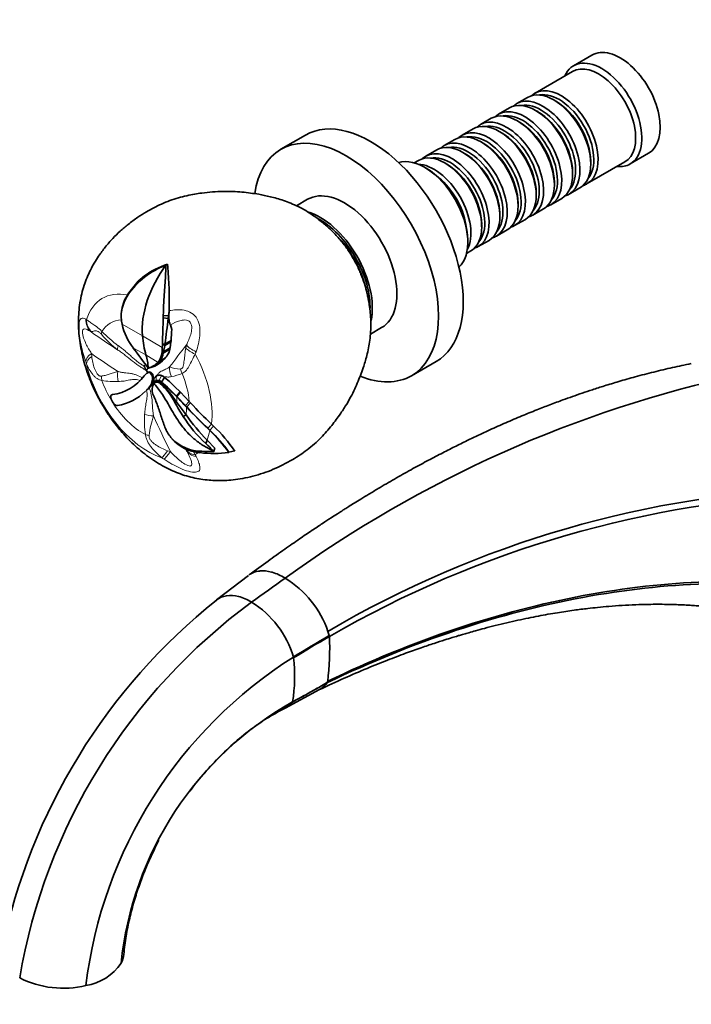
# Model space of a CAD drawing. Units: millimetres. Extents: x 0 to 1467, y 0 to 1231.
# Drawn here: x 214 to 368, y 143 to 369 of the extents above; entities that cross this region are included whole.
import ezdxf
from ezdxf import colors
from ezdxf.entities.mleader import LeaderData, LeaderLine
from ezdxf.math import Vec2, Vec3

# ---------------------------------------------------------------- set-up
doc = ezdxf.new("R2010")
doc.units = ezdxf.units.MM
doc.layers.add('DV7_Défaut', color=7, linetype='Continuous')
doc.layers.add('Défaut', color=7, linetype='Continuous')

# ---------------------------------------------------------------- blocks, each defined once
blk = doc.blocks.new('_DOT')
at = {"color": 0}
blk.add_line((0, 0), (-1, 0), dxfattribs=at)
at = {"color": 0, "const_width": 0.333}
blk.add_lwpolyline([(-0.1665, 0, 1), (0.1665, 0, 1)], format="xyb", close=True, dxfattribs=at)
blk = doc.blocks.new('SE6')
at = {"layer": 'DV7_Défaut', "color": 7, "linetype": 'Continuous', "lineweight": 35}
for p, q in [((345.56, 361.09), (341.32, 358.64)), ((341.11, 357.37), (332.49, 352.38)), ((330.79, 351.4), (328.31, 349.98)), ((337.28, 350.52), (336.79, 350.81)), ((326.62, 349), (324.14, 347.57)), ((333.11, 348.12), (332.62, 348.4)), ((322.44, 346.59), (319.97, 345.16)), ((328.94, 345.71), (328.44, 345.99)), ((318.27, 344.18), (315.8, 342.75)), ((324.77, 343.3), (324.27, 343.58)), ((279.79, 342.74), (274.13, 339.48)), ((314.1, 341.77), (311.63, 340.34)), ((320.6, 340.89), (320.1, 341.18)), ((309.93, 339.36), (307.45, 337.93)), ((305.76, 336.95), (304.77, 336.38)), ((316.42, 338.48), (315.93, 338.77)), ((345.27, 336.11), (345.27, 336.68)), ((354.32, 336.12), (358.56, 338.57)), ((307.51, 335.13), (307.16, 335.34)), ((312.25, 336.07), (311.76, 336.36)), ((344.49, 331.6), (353.11, 336.58)), ((341.1, 333.7), (341.1, 334.28)), ((336.93, 331.3), (336.93, 331.87)), ((340.31, 329.19), (342.79, 330.62)), ((280.28, 328.01), (277.7, 326.53)), ((332.76, 328.89), (332.76, 329.46)), ((336.14, 326.78), (338.62, 328.21)), ((328.59, 326.48), (328.59, 327.05)), ((331.97, 324.37), (334.44, 325.8)), ((324.41, 324.07), (324.41, 324.64)), ((327.8, 321.97), (330.27, 323.39)), ((320.24, 321.66), (320.24, 322.23)), ((323.63, 319.56), (326.1, 320.99)), ((317.06, 318.19), (317.06, 318.6)), ((319.45, 317.15), (321.93, 318.58)), ((316.77, 315.6), (317.76, 316.17)), ((247.75, 312.89), (248.12, 313.12)), ((248.12, 313.12), (248.16, 312.43)), ((242.83, 310.43), (241.39, 309.2)), ((239.21, 306.52), (241.39, 309.2)), ((238.94, 306.08), (238.77, 305.64)), ((238.94, 306.08), (239.21, 306.52)), ((239.21, 306.52), (239.02, 306.05)), ((237.54, 302.11), (237.54, 302.14)), ((247.12, 300.82), (248.27, 300.69)), ((247.14, 301.36), (248.35, 301.24)), ((248.35, 301.23), (248.27, 300.69)), ((248.27, 300.69), (248.44, 300.7)), ((248.35, 301.24), (248.46, 302.33)), ((248.35, 301.24), (248.42, 301.24)), ((248.42, 301.24), (248.46, 302.33)), ((248.46, 302.33), (248.48, 302.46)), ((237.55, 300.05), (237.67, 299.33)), ((248.76, 299.17), (248.76, 299.19)), ((248.76, 299.17), (248.77, 299.17)), ((248.77, 299.17), (249.11, 298.17)), ((294.69, 297.08), (297.28, 298.57)), ((246.93, 294.63), (246.9, 294)), ((246.93, 294.63), (247.5, 294.58)), ((246.94, 294.85), (247.53, 294.8)), ((247.22, 293.05), (247.48, 294.45)), ((247.22, 293.05), (248.7, 293.95)), ((247.49, 294.44), (248.91, 295.27)), ((247.5, 294.58), (248.92, 295.4)), ((247.53, 294.8), (247.5, 294.58)), ((247.53, 294.8), (248.93, 295.6)), ((248.7, 293.95), (248.63, 293.63)), ((248.7, 293.95), (248.9, 295.27)), ((248.93, 295.6), (248.92, 295.4)), ((247.14, 292.71), (248.63, 293.63)), ((247.22, 293.05), (247.14, 292.71)), ((248.41, 292.79), (248.63, 293.63)), ((243.73, 289.29), (244.31, 289.43)), ((244.31, 289.43), (245.19, 289.73)), ((245.58, 289.94), (246, 290.2)), ((304.13, 287.52), (309.79, 290.78)), ((242.76, 287.47), (242.95, 287.73)), ((242.95, 287.73), (243.37, 288.09)), ((243.29, 288.7), (243.57, 288.21)), ((243.68, 288.27), (243.46, 288.15)), ((244.1, 288.23), (244.32, 288.35)), ((244.34, 287.95), (244.1, 288.23)), ((244.32, 288.35), (244.56, 288.07)), ((244.34, 287.95), (244.52, 287.74)), ((244.52, 287.74), (244.73, 287.86)), ((244.56, 288.07), (244.73, 287.86)), ((245.01, 286.84), (245.61, 287.5)), ((245.61, 287.5), (245.69, 287.55)), ((246.72, 287.58), (247.16, 287.37)), ((247.44, 287.16), (246.75, 286.08)), ((247.26, 287.31), (247.16, 287.37)), ((247.26, 287.31), (247.44, 287.16)), ((247.44, 287.16), (248.55, 286.19)), ((244.33, 285.5), (243.71, 284.56)), ((243.77, 284.59), (243.94, 284.76)), ((244.65, 286.75), (244.33, 285.5)), ((244.77, 285.74), (244.76, 285.4)), ((244.88, 286.72), (244.77, 286.82)), ((244.77, 285.73), (244.91, 286.6)), ((244.87, 285.65), (244.91, 286.6)), ((244.98, 286.64), (244.88, 286.72)), ((244.91, 286.6), (245.01, 286.84)), ((244.92, 285.6), (245.04, 285.76)), ((244.95, 285.83), (245.01, 286.84)), ((245.43, 286.06), (245.2, 285.94)), ((246.69, 285.85), (246.46, 285.74)), ((246.75, 286.08), (246.68, 286.05)), ((249.79, 285), (248.55, 286.19)), ((249.79, 285), (251.01, 283.8)), ((243.31, 284.17), (243.32, 284.18)), ((243.32, 284.18), (243.77, 284.59)), ((243.32, 284.18), (243.71, 284.56)), ((251.01, 283.8), (250.21, 282.83)), ((250.27, 282.77), (250.21, 282.83)), ((251.07, 283.75), (250.26, 282.77)), ((252.24, 280.7), (250.27, 282.77)), ((251.01, 283.8), (251.05, 283.77)), ((251.07, 283.75), (251.05, 283.77)), ((251.07, 283.75), (253.12, 281.6)), ((252.37, 278.54), (250.14, 281.58)), ((253.12, 281.6), (252.24, 280.7)), ((252.53, 280.39), (252.24, 280.7)), ((252.53, 280.39), (252.45, 280.34)), ((253.4, 281.29), (252.53, 280.39)), ((253.12, 281.6), (253.4, 281.29)), ((252.37, 278.54), (251.73, 278.17)), ((258.22, 276.4), (257.4, 275.47)), ((258.69, 275.96), (257.86, 275.03)), ((258.22, 276.4), (258.69, 275.96)), ((257.86, 275.03), (257.4, 275.47)), ((257.86, 275.03), (257.83, 274.96)), ((257.21, 272.74), (256.9, 271.98)), ((259.01, 270.88), (257.21, 272.74)), ((258.68, 270.28), (258.77, 270.17)), ((259.01, 270.88), (258.77, 270.17)), ((262.23, 269.99), (262.21, 269.91)), ((262.23, 270), (263.57, 270.26)), ((266.68, 241.7), (259.4, 236.08)), ((285.25, 227.91), (284.93, 228.86)), ((285.31, 227.73), (285.25, 227.91)), ((284.85, 217.13), (284.86, 217.18)), ((275.13, 211.26), (282.98, 215.51))]:
    blk.add_line(p, q, dxfattribs=at)
at = {"layer": 'DV7_Défaut', "color": 7, "linetype": 'Continuous', "lineweight": 18}
for p, q in [((237.67, 299.33), (242.37, 296.72)), ((248.77, 299.17), (248.76, 299.17)), ((248.77, 299.17), (248.77, 299.17)), ((230.71, 297.59), (230.66, 297.55)), ((242.37, 296.72), (246.9, 294)), ((240.27, 293.89), (243.17, 292.29)), ((252.32, 293.91), (252.45, 294.59)), ((230.66, 292.64), (230.71, 291.98)), ((243.17, 292.29), (245.96, 290.6)), ((246.56, 291.03), (247.75, 291.8)), ((243.76, 289.44), (243.29, 288.7)), ((243.37, 288.09), (243.54, 288.19)), ((244.34, 287.95), (244.56, 288.07)), ((245.41, 286.35), (245.61, 287.5)), ((246.72, 287.58), (246.21, 286.41)), ((244.65, 286.75), (244.77, 286.82)), ((245.07, 285.68), (244.88, 285.79)), ((243.71, 284.56), (243.77, 284.59)), ((250.26, 282.77), (250.19, 282.74)), ((250.14, 281.58), (249.79, 281.42)), ((250.25, 281.49), (250.14, 281.58)), ((248.11, 270.33), (248.77, 270.11)), ((253.98, 270.19), (254.46, 269.4))]:
    blk.add_line(p, q, dxfattribs=at)
at = {"layer": 'DV7_Défaut', "color": 7, "linetype": 'Continuous', "lineweight": 35}
for centre, radius, start, end in [((254.06, 295.84), 18.18, 110.3133, 145.8453), ((253.98, 295.03), 19.02, 107.9364, 125.8991), ((179.11, 305.26), 69.42, 357.6849, 5.9253), ((246.11, 301.1), 8.62, 148.239, 185.419), ((246.47, 301.21), 8.97, 147.115, 174.2241), ((256.48, 295.35), 20.48, 148.5139, 149.8443), ((-51.03, 307.03), 298.21, 357.6605, 358.8081), ((289.73, 299.53), 42.63, 177.5328, 178.2603), ((-201.14, 354.51), 452.62, 352.4192, 353.1714), ((258.16, 301.19), 9.73, 179.6795, 182.8566), ((253.61, 301), 5.19, 183.3212, 200.5094), ((244.58, 300.96), 7.09, 185.4525, 187.4315), ((251.44, 302.56), 14.14, 193.2175, 217.8223), ((-473.75, 346.83), 724.49, 355.94507, 356.14808), ((559.26, 529.6), 396.63, 216.4612, 217.2903), ((241.46, 293.67), 5.45, 325.73, 3.4256), ((324.06, 292.1), 77.17, 177.9547, 178.1204), ((246.87, 294.58), 0.633, 347.1284, 359.4613), ((248.42, 295.38), 0.496, 346.8696, 2.0123), ((242.41, 295.92), 6.74, 302.0975, 322.3835), ((239.32, 294.51), 8.03, 334.35, 347.0935), ((241.56, 296.59), 7.82, 322.3319, 331.0238), ((248.56, 292.02), 6.23, 201.6114, 212.133), ((242.21, 294.49), 5.4, 286.1189, 313.9755), ((244.13, 292.22), 2.7, 293.2953, 334.0103), ((234, 294.04), 10.93, 277.7712, 323.1872), ((242.39, 286.96), 2.27, 354.795, 20.0898), ((242.52, 287.24), 2.29, 349.3622, 15.5539), ((246.27, 286.31), 1.36, 70.4663, 118.752), ((246.25, 286.52), 1.17, 66.2109, 118.791), ((438.33, 16.17), 277.87, 102.1933, 125.967), ((242.16, 286.68), 2.61, 312.9093, 3.1051), ((247.4, 284.26), 2.82, 151.7714, 199.9805), ((245.87, 285.51), 0.961, 69.4951, 119.1118), ((245.62, 284.81), 1.7, 48.1193, 69.6881), ((237.52, 275.4), 13.67, 26.1402, 49.1411), ((216.17, 250.25), 47.04, 43.6799, 49.5527), ((224.5, 264.38), 30.87, 33.8441, 44.0423), ((216.01, 249.95), 47.44, 43.874, 49.606), ((234.6, 292.59), 12.09, 279.7947, 314.5819), ((195.23, 228.45), 77.24, 42.2061, 44.649), ((306.72, 313.09), 65.14, 209.0854, 212.4153), ((337.74, 360.17), 116.81, 223.1035, 226.8348), ((337.31, 359.54), 115.99, 223.0323, 226.4542), ((355.88, 377.71), 140.71, 223.2556, 226.0514), ((277.6, 294.52), 30.6, 212.2928, 227.4358), ((293.46, 307.95), 50.54, 215.5948, 224.1658), ((232.13, 248.3), 38.35, 34.9241, 46.1601), ((232.48, 248.55), 36.61, 35.6962, 46.1913), ((232.79, 248.86), 36.24, 35.6771, 46.2429), ((255.98, 279.76), 9.55, 224.1154, 270.2638), ((256.35, 279.61), 9.77, 222.3013, 265.163), ((207.44, 218.4), 72.91, 45.3496, 47.29), ((253.99, 271.28), 1.76, 203.1807, 213.3643), ((248.4, 268.08), 4.68, 25.1559, 27.4397), ((258.75, 298.85), 29.15, 263.6555, 276.8237), ((257.97, 306.78), 36.62, 266.9589, 271.2507), ((406.26, 22.41), 239.47, 91.8484, 120.4417), ((407.27, 17.06), 243.42, 92.2327, 120.0669), ((263.3, 221.53), 22.84, 18.7273, 58.8127), ((345.77, 127.81), 138.51, 128.6115, 168.296), ((347.39, 126.65), 135.14, 126.2814, 170.318), ((255.48, 216.52), 22.5, 16.6921, 57.9482), ((512.23, -160.04), 449.48, 120.3298, 121.5517), ((475.61, -101.8), 380.52, 120.007, 121.454), ((216.7, 225.35), 68.65, 353.3676, 1.983), ((332.67, 135.06), 104.05, 122.324, 173.0628), ((242.3, 218.53), 35.01, 350.3915, 7.0329), ((233.13, 217.88), 44.2, 6.4157, 6.6382), ((164.66, 422.57), 237.97, 298.1196, 300.3368), ((176.77, 232.32), 109.14, 352.0275, 352.155), ((314.92, 144.75), 77.89, 119.2821, 174.1309), ((272.29, 216.22), 5.75, 321.6393, 322.0593), ((227.49, 159.54), 12.07, 278.9911, 325.5231), ((224.15, 169.01), 22.02, 243.08, 283.7465)]:
    blk.add_arc(centre, radius, start, end, dxfattribs=at)
at = {"layer": 'DV7_Défaut', "color": 7, "linetype": 'Continuous', "lineweight": 18}
for centre, radius, start, end in [((231.72, 304.41), 4.55, 238.2483, 240.9472), ((251.8, 312.96), 24.68, 220.1516, 232.3132), ((260.01, 324.83), 38.26, 225.2169, 232.6276), ((294.1, 277.78), 42.28, 158.8653, 159.6351), ((252.99, 299.28), 25.15, 199.8044, 201.0119), ((233.64, 295.32), 10.71, 328.4622, 331.4661), ((251.01, 294.95), 5.88, 245.8431, 270.5892), ((246.06, 301.34), 14.33, 281.9088, 292.1756), ((235.96, 305.68), 19.47, 261.4324, 272.436), ((266.07, 277.16), 23.25, 176.2979, 187.7639), ((261.62, 272.02), 17.83, 159.3814, 174.1527), ((268.06, 276.51), 15.34, 207.635, 209.2138), ((267.4, 297.48), 35.36, 234.435, 235.4102)]:
    blk.add_arc(centre, radius, start, end, dxfattribs=at)
at = {"layer": 'DV7_Défaut', "color": 7, "linetype": 'Continuous', "lineweight": 35}
for centre, major_axis, ratio, start_param, end_param in [((352.06, 349.83), (6.5, -11.26), 0.57735, 0, 3.141593), ((347.82, 347.38), (6.5, -11.26), 0.57735, 0, 3.536384), ((347.11, 346.97), (6, -10.39), 0.57735, 0, 3.141593), ((336.79, 341.01), (-6, 10.39), 0.57735, 3.141593, 6.283185), ((338.49, 341.99), (6, -10.39), 0.57735, 0, 3.28349), ((337.99, 341.71), (-5.65, 9.79), 0.57735, 3.336628, 6.08815), ((332.62, 338.6), (-6, 10.39), 0.57735, 3.141593, 6.283185), ((334.31, 339.58), (6, -10.39), 0.57735, 0, 3.28349), ((337.28, 341.3), (-5.65, 9.79), 0.57735, 3.926991, 5.497787), ((328.44, 336.2), (-6, 10.39), 0.57735, 3.141593, 6.283185), ((330.14, 337.17), (6, -10.39), 0.57735, 0, 3.28349), ((333.82, 339.3), (-5.65, 9.79), 0.57735, 3.336628, 6.08815), ((333.11, 338.89), (-5.65, 9.79), 0.57735, 3.926991, 5.497787), ((294.79, 316.76), (15, -25.98), 0.57735, 0, 3.141593), ((324.27, 333.79), (-6, 10.39), 0.57735, 3.141593, 6.283185), ((325.97, 334.77), (6, -10.39), 0.57735, 0, 3.28349), ((329.65, 336.89), (-5.65, 9.79), 0.57735, 3.336628, 6.08815), ((328.94, 336.48), (-5.65, 9.79), 0.57735, 3.926991, 5.497787), ((320.1, 331.38), (-6, 10.39), 0.57735, 3.141593, 6.283185), ((321.8, 332.36), (6, -10.39), 0.57735, 0, 3.28349), ((325.47, 334.48), (-5.65, 9.79), 0.57735, 3.336628, 6.08815), ((289.13, 313.5), (15, -25.98), 0.57735, 0, 3.774085), ((315.93, 328.97), (-6, 10.39), 0.57735, 3.141593, 6.283185), ((317.63, 329.95), (6, -10.39), 0.57735, 0, 3.28349), ((321.3, 332.07), (-5.65, 9.79), 0.57735, 3.336628, 6.08815), ((324.77, 334.07), (-5.65, 9.79), 0.57735, 3.926991, 5.497787), ((313.45, 327.54), (6, -10.39), 0.57735, 0, 3.28349), ((317.13, 329.66), (-5.65, 9.79), 0.57735, 3.336628, 6.08815), ((320.6, 331.66), (-5.65, 9.79), 0.57735, 3.926991, 5.497787), ((307.16, 323.91), (-7, 12.12), 0.57735, 3.274021, 6.150757), ((311.76, 326.56), (-6, 10.39), 0.57735, 3.141593, 6.283185), ((312.96, 327.25), (-5.65, 9.79), 0.57735, 3.336628, 6.08815), ((316.42, 329.25), (-5.65, 9.79), 0.57735, 3.926991, 5.497787), ((309.28, 325.13), (6, -10.39), 0.57735, 0.34045, 2.801142), ((307.51, 324.11), (6.75, -11.69), 0.57735, 0.785398, 2.356194), ((312.25, 326.85), (-5.65, 9.79), 0.57735, 3.926991, 5.497787), ((347.82, 347.38), (6.5, -11.26), 0.57735, 5.888394, 6.283185), ((308.79, 324.85), (-5.65, 9.79), 0.57735, 4.131062, 5.293716), ((288.78, 313.29), (8.5, -14.72), 0.57735, 0, 3.141593), ((338.49, 341.99), (6, -10.39), 0.57735, 6.141288, 6.283185), ((334.31, 339.58), (6, -10.39), 0.57735, 6.141288, 6.283185), ((330.14, 337.17), (6, -10.39), 0.57735, 6.141288, 6.283185), ((283.12, 310.03), (8.5, -14.72), 0.57735, 0.562673, 2.594902), ((283.12, 310.03), (8.12, -14.07), 0.57735, 0.726891, 2.407201), ((283.47, 310.23), (-7.87, 13.64), 0.57735, -0.763804, -0.728806), ((325.97, 334.77), (6, -10.39), 0.57735, 6.141288, 6.283185), ((321.8, 332.36), (6, -10.39), 0.57735, 6.141288, 6.283185), ((283.12, 310.03), (7.75, -13.42), 0.57735, 1.119903, 1.938925), ((317.63, 329.95), (6, -10.39), 0.57735, 6.141288, 6.283185), ((313.45, 327.54), (6, -10.39), 0.57735, 6.141288, 6.283185), ((254.34, 305.07), (-8.51, -14.74), 0.57735, 4.506569, 5.601465), ((283.47, 310.23), (-7.87, 13.64), 0.57735, 3.869181, 3.905397), ((268.61, 315.02), (-18.65, -32.31), 0.57735, -0.68172, -0.51822), ((226.3, 277.22), (12.37, 21.42), 0.57735, -0.68502, -0.51822), ((245.24, 288.52), (-1.16, 0.71), 0.779342, 0.923087, 1.419486), ((289.13, 313.5), (15, -25.98), 0.57735, 5.649382, 6.283185), ((256.05, 272.19), (3.53, 1.88), 0.726889, 3.09166, 3.141302), ((299.96, -31.39), (176.5, 305.71), 0.57735, 0.885046, 0.916132)]:
    blk.add_ellipse(centre, major_axis=major_axis, ratio=ratio, start_param=start_param, end_param=end_param, dxfattribs=at)
at = {"layer": 'DV7_Défaut', "color": 7, "linetype": 'Continuous', "lineweight": 18}
for centre, major_axis, ratio, start_param, end_param in [((243.61, 287.21), (10.44, -18.08), 0.57735, 2.677657, 3.624163), ((233.15, 300.67), (-1.94, -3.5), 0.94065, 5.225318, 6.103183), ((233.31, 300.59), (-1.58, -3.68), 0.939143, 5.135523, 5.95595), ((242.52, 286.59), (7.52, -13.03), 0.57735, 2.842726, 3.451503), ((364.63, 359.54), (-171.69, 0), 0.57735, 0.675594, 0.730153), ((235.88, 299.33), (-2.74, -2.91), 0.367758, -0.671949, -0.40298), ((239.09, 296.62), (-2.32, -3.26), 0.240009, 5.60783, 6.192501), ((366.47, 354.8), (-133.81, -107.57), 0.211325, -0.741719, -0.68716), ((255.89, 293.41), (-3.8, 1.23), 0.340022, 0.479304, 1.29973), ((256.05, 293.88), (-3.76, 1.37), 0.329382, 0.438018, 1.315882), ((233.15, 291.83), (-3.77, -1.34), 0.468386, 5.258188, 6.136052), ((233.31, 291.39), (-3.74, -1.41), 0.440585, 5.303517, 6.123944), ((364.63, 354.63), (-171.69, 0), 0.57735, 0.675594, 0.730153), ((243.61, 287.21), (10.44, -18.08), 0.57735, 0.64611, 1.529768), ((243.61, 287.21), (10.44, -18.08), 0.57735, 4.229818, 5.718558), ((252.27, 288.96), (1.39, -3.75), 0.9096, 4.231139, 4.81581), ((235.88, 288.06), (-0.78, -3.92), 0.723627, 5.010454, 5.279423), ((239.09, 287.78), (0.2, 4), 0.610821, 1.416083, 2.000755), ((254.32, 289.71), (1.68, -3.63), 0.818942, 4.515718, 4.784687), ((242.52, 286.59), (7.52, -13.03), 0.57735, 0.876998, 1.357108), ((242.52, 286.59), (7.52, -13.03), 0.57735, 4.402478, 4.748085), ((241.98, 286.27), (5.85, -10.14), 0.57735, 0.785398, 0.911783), ((242.52, 286.59), (7.52, -13.03), 0.57735, 4.764121, 5.545899), ((241.82, 286.18), (7.52, -13.03), 0.57735, 0.658682, 0.810085), ((245.64, 279.63), (-4, 0.02), 0.339152, 0.80619, 1.390861), ((362.79, 356.92), (15.27, -171.01), 0.788675, -1.164672, -1.110113), ((245.87, 275.63), (-3.95, -0.64), 0.440553, 0.703532, 0.972502), ((242.99, 286.86), (10.69, -18.51), 0.57735, 0.440031, 0.59339), ((248.99, 271.89), (-2.29, -3.28), 0.048938, 0.288782, 1.109209), ((249.42, 271.59), (-2.25, -3.3), 0.081764, 0.283537, 1.161401), ((255.89, 272.51), (-3.62, -1.7), 0.72998, 0.039368, 0.859794), ((256.05, 272.19), (3.53, 1.88), 0.726889, 3.141302, 3.969524), ((243.61, 287.21), (10.44, -18.08), 0.57735, 0.041028, 0.114157), ((242.99, 286.86), (10.69, -18.51), 0.57735, 0.193116, 0.228098)]:
    blk.add_ellipse(centre, major_axis=major_axis, ratio=ratio, start_param=start_param, end_param=end_param, dxfattribs=at)
at = {"layer": 'DV7_Défaut', "color": 7, "linetype": 'Continuous', "lineweight": 35}
for points, knots in [([(290.77, 314.44), (290.35, 315.13), (289.87, 315.93), (288.99, 317.17), (288.24, 318.15), (287.33, 319.23), (286.58, 320.04), (286.02, 320.6), (285.75, 320.86), (285.39, 321.21), (284.79, 321.76), (283.9, 322.54), (282.76, 323.45), (281.39, 324.44), (279.83, 325.44), (278.16, 326.34), (276.46, 327.11), (274.8, 327.74), (273.21, 328.23), (271.72, 328.61), (270.34, 328.92), (268.89, 329.19), (267.18, 329.46), (265.19, 329.7), (263.09, 329.83), (260.83, 329.85), (258.44, 329.72), (256.28, 329.5), (254.29, 329.2), (252.49, 328.85), (250.57, 328.36), (248.64, 327.73), (246.76, 326.96), (244.96, 326.08), (243.15, 325.08), (241.17, 323.83), (239.15, 322.36), (237.23, 320.72), (235.47, 318.99), (233.81, 317.08), (232.41, 315.18), (231.29, 313.4), (230.4, 311.77), (229.62, 310.06), (228.95, 308.24), (228.39, 306.31), (227.98, 304.25), (227.73, 302.12), (227.64, 299.97), (227.71, 297.79), (227.94, 295.59), (228.31, 293.36), (228.83, 291.12), (229.49, 288.87), (230.24, 286.8), (231, 285), (231.89, 283.1), (232.53, 281.94), (233, 281.09)], [0, 0, 0, 0, 0.020589, 0.028786, 0.042261, 0.055665, 0.068739, 0.073702, 0.077156, 0.080878, 0.09008, 0.101253, 0.115016, 0.131053, 0.14877, 0.167226, 0.185089, 0.201685, 0.217202, 0.231735, 0.245404, 0.258469, 0.277168, 0.296242, 0.316234, 0.336845, 0.36045, 0.384679, 0.400331, 0.417831, 0.436361, 0.455791, 0.475296, 0.493732, 0.512074, 0.533814, 0.559662, 0.58252, 0.604836, 0.629216, 0.6536, 0.671092, 0.688541, 0.706552, 0.725392, 0.745317, 0.766425, 0.788529, 0.810389, 0.831952, 0.853634, 0.875429, 0.897406, 0.919628, 0.9419, 0.959579, 0.975123, 1, 1, 1, 1]), ([(233, 281.09), (233.54, 280.19), (234.19, 279.13), (235.35, 277.46), (236.39, 276.07), (237.72, 274.47), (239.17, 272.89), (240.76, 271.36), (242.43, 269.92), (244.19, 268.59), (246.01, 267.4), (247.84, 266.38), (249.69, 265.51), (251.54, 264.81), (253.43, 264.25), (255.31, 263.85), (257.16, 263.59), (258.99, 263.47), (260.81, 263.47), (262.74, 263.58), (264.87, 263.85), (267.16, 264.31), (269.51, 264.96), (271.84, 265.8), (274.17, 266.82), (276.27, 267.94), (278.13, 269.07), (279.81, 270.22), (281.44, 271.5), (282.96, 272.9), (284.33, 274.33), (285.53, 275.74), (286.6, 277.11), (287.73, 278.66), (288.94, 280.49), (290.12, 282.51), (291.09, 284.45), (291.89, 286.27), (292.57, 288.03), (293.1, 289.56), (293.59, 291.09), (294.01, 292.64), (294.37, 294.36), (294.65, 296.21), (294.8, 298.09), (294.81, 300.03), (294.69, 301.93), (294.48, 303.63), (294.24, 305.02), (294, 306.14), (293.84, 306.79), (293.71, 307.31), (293.56, 307.87), (293.2, 309.08), (292.69, 310.51), (292.05, 311.98), (291.46, 313.21), (291.03, 313.97), (290.77, 314.44)], [0, 0, 0, 0, 0.026824, 0.038071, 0.056688, 0.076086, 0.096611, 0.117668, 0.139014, 0.160519, 0.182114, 0.203665, 0.223671, 0.244098, 0.263829, 0.282735, 0.300821, 0.318251, 0.335257, 0.352339, 0.372889, 0.395537, 0.418286, 0.441316, 0.465231, 0.489893, 0.508566, 0.526681, 0.547035, 0.567018, 0.585329, 0.602603, 0.619039, 0.6351, 0.658682, 0.681731, 0.701711, 0.720091, 0.738846, 0.756959, 0.770103, 0.785416, 0.80245, 0.819492, 0.838074, 0.856105, 0.87466, 0.891464, 0.904373, 0.914718, 0.924187, 0.926786, 0.930667, 0.940478, 0.962403, 0.97348, 0.986162, 1, 1, 1, 1]), ([(247.75, 312.89), (247.73, 312.02), (247.7, 311.12), (247.63, 309.72), (247.6, 309.25), (247.53, 308.3), (247.49, 307.82), (247.42, 306.85), (247.38, 306.36), (247.31, 305.37), (247.28, 304.87), (247.2, 303.37), (247.16, 302.36), (247.14, 301.36)], [0, 0, 0, 0, 0.25, 0.25, 0.375, 0.375, 0.5, 0.5, 0.625, 0.625, 0.75, 0.75, 1, 1, 1, 1]), ([(368.37, 290.31), (366.8, 289.99), (364.13, 289.43), (359.75, 288.4), (355.65, 287.33), (351.87, 286.26), (348.59, 285.26), (345.79, 284.37), (343.34, 283.55), (341.09, 282.77), (338.63, 281.89), (335.9, 280.87), (332.76, 279.65), (329.39, 278.28), (325.81, 276.75), (322.5, 275.27), (319.53, 273.9), (316.82, 272.61), (313.94, 271.19), (310.84, 269.61), (307.51, 267.87), (303.95, 265.93), (300.25, 263.85), (297.02, 261.97), (294.45, 260.42), (292.61, 259.31), (291.08, 258.36), (289.86, 257.6), (288.9, 256.99), (288.02, 256.44), (286.96, 255.76), (285.51, 254.82), (283.57, 253.56), (281.15, 251.96), (278.26, 249.99), (274.9, 247.66), (270.97, 244.86), (268.44, 243), (266.85, 241.83)], [0, 0, 0, 0, 0.041637, 0.083879, 0.125196, 0.161961, 0.194011, 0.220892, 0.24378, 0.265601, 0.28677, 0.31588, 0.345558, 0.379018, 0.414993, 0.450963, 0.476468, 0.502567, 0.530858, 0.561424, 0.594268, 0.629395, 0.666809, 0.703939, 0.725122, 0.743299, 0.758466, 0.77062, 0.779759, 0.787093, 0.796912, 0.811524, 0.830929, 0.855132, 0.884135, 0.917944, 0.956563, 1, 1, 1, 1]), ([(244.1, 288.23), (244.09, 288.24), (244.05, 288.25), (244, 288.27), (243.94, 288.27), (243.88, 288.28), (243.82, 288.27), (243.76, 288.26), (243.66, 288.24), (243.53, 288.19), (243.42, 288.12), (243.37, 288.09)], [0, 0, 0, 0, 0.05858, 0.121083, 0.187814, 0.259014, 0.334878, 0.415568, 0.501228, 0.731506, 1, 1, 1, 1]), ([(243.63, 288.25), (243.72, 288.3), (243.81, 288.34), (243.97, 288.38), (244.03, 288.39), (244.17, 288.39), (244.24, 288.38), (244.32, 288.35)], [0, 0, 0, 0, 0.446439, 0.446439, 0.723219, 0.723219, 1, 1, 1, 1]), ([(244.88, 285.79), (244.97, 285.98), (245.08, 286.12), (245.28, 286.28), (245.35, 286.32), (245.47, 286.37), (245.5, 286.38), (245.58, 286.41), (245.62, 286.42), (245.71, 286.43), (245.75, 286.43), (245.83, 286.43), (245.87, 286.43), (245.96, 286.42), (246, 286.41), (246.09, 286.39), (246.13, 286.38), (246.27, 286.33), (246.34, 286.29), (246.52, 286.18), (246.6, 286.12), (246.68, 286.05)], [0, 0, 0, 0, 0.25, 0.25, 0.375, 0.375, 0.4375, 0.4375, 0.5, 0.5, 0.5625, 0.5625, 0.625, 0.625, 0.6875, 0.6875, 0.75, 0.75, 0.875, 0.875, 1, 1, 1, 1]), ([(246.46, 285.74), (246.31, 285.85), (246.17, 285.93), (245.95, 286.01), (245.88, 286.03), (245.75, 286.06), (245.68, 286.06), (245.5, 286.06), (245.38, 286.04), (245.19, 285.93), (245.1, 285.86), (245.04, 285.76)], [0, 0, 0, 0, 0.25, 0.25, 0.375, 0.375, 0.5, 0.5, 0.75, 0.75, 1, 1, 1, 1]), ([(245.04, 285.76), (245.07, 285.71), (245.11, 285.67), (245.77, 284.86), (246.38, 284.03), (247.41, 282.5), (247.83, 281.8), (248.63, 280.42), (249.01, 279.74), (249.75, 278.49), (250.09, 277.93), (250.83, 276.82), (251.22, 276.27), (252.19, 275.05), (252.8, 274.38), (254.1, 273.14), (254.78, 272.57), (255.84, 271.82), (256.21, 271.59), (256.95, 271.16), (257.33, 270.95), (258.04, 270.59), (258.36, 270.43), (258.68, 270.28)], [0, 0, 0, 0, 0.008364, 0.008364, 0.146863, 0.146863, 0.261425, 0.261425, 0.375986, 0.375986, 0.472558, 0.472558, 0.56913, 0.56913, 0.694974, 0.694974, 0.820818, 0.820818, 0.883899, 0.883899, 0.946981, 0.946981, 1, 1, 1, 1]), ([(246.69, 285.85), (246.53, 285.97), (246.39, 286.06), (246.15, 286.14), (246.08, 286.16), (245.96, 286.18), (245.92, 286.18), (245.84, 286.18), (245.81, 286.18), (245.7, 286.17), (245.63, 286.15), (245.51, 286.11), (245.47, 286.09), (245.43, 286.06)], [0, 0, 0, 0, 0.351421, 0.351421, 0.527132, 0.527132, 0.614987, 0.614987, 0.702843, 0.702843, 0.878553, 0.878553, 1, 1, 1, 1]), ([(236.65, 280.67), (236.56, 280.65), (236.45, 280.67), (236.02, 280.84), (235.68, 281.17), (235.22, 281.92), (235.09, 282.34), (235.11, 283), (235.26, 283.22), (235.51, 283.21)], [0, 0, 0, 0, 0.117546, 0.117546, 0.412444, 0.412444, 0.707342, 0.707342, 1, 1, 1, 1]), ([(249.12, 273.11), (248.82, 273.44), (248.55, 273.8), (248.18, 274.37), (248.07, 274.57), (247.86, 274.97), (247.76, 275.18), (247.29, 276.24), (247, 277.12), (246.58, 278.45), (246.45, 278.9), (246.16, 279.79), (246.01, 280.24), (245.69, 281.12), (245.52, 281.56), (245.24, 282.22), (245.15, 282.43), (244.95, 282.87), (244.85, 283.08), (244.75, 283.3)], [0, 0, 0, 0, 0.125, 0.125, 0.1875, 0.1875, 0.25, 0.25, 0.5, 0.5, 0.625, 0.625, 0.75, 0.75, 0.875, 0.875, 0.9375, 0.9375, 1, 1, 1, 1]), ([(266.85, 241.83), (266.92, 241.88), (267.57, 242.31), (268.43, 242.62), (270.07, 242.82), (271.13, 242.72), (273.06, 242.18), (274.13, 241.69), (275.13, 241.07)], [0, 0, 0, 0, 0.033357, 0.308049, 0.355571, 0.654025, 0.677786, 1, 1, 1, 1]), ([(259.16, 235.88), (259.22, 235.94), (259.31, 236.01), (260.03, 236.57), (260.82, 236.91), (262.51, 237.19), (263.46, 237.13), (265.39, 236.64), (266.42, 236.2), (267.42, 235.59)], [0, 0, 0, 0, 0.0314328, 0.0424798, 0.3542885, 0.3616532, 0.6771443, 0.6808266, 1, 1, 1, 1]), ([(282.83, 215.43), (284.97, 216.43), (288.4, 218.03), (293.78, 220.34), (298.46, 222.22), (302.59, 223.78), (306.16, 225.06), (309.17, 226.07), (311.54, 226.84), (313.34, 227.4), (314.6, 227.79), (315.49, 228.05), (316.34, 228.3), (317.43, 228.61), (319.01, 229.06), (321.04, 229.61), (323.43, 230.22), (325.99, 230.84), (328.53, 231.42), (330.94, 231.93), (333.98, 232.53), (337.48, 233.14), (341.26, 233.71), (344.32, 234.1), (346.99, 234.39), (349.62, 234.63), (352.54, 234.84), (355.56, 235), (358.28, 235.07), (360.65, 235.09), (362.66, 235.07), (364.48, 235.03), (366.07, 234.97), (367.46, 234.9), (368.81, 234.81), (370.27, 234.71), (371.93, 234.56), (373.65, 234.38), (375.29, 234.18), (376.75, 233.98), (378.07, 233.78), (379.31, 233.58), (380.58, 233.36), (381.98, 233.09), (383.63, 232.75), (384.69, 232.51), (385.35, 232.36)], [0, 0, 0, 0, 0.050306, 0.095853, 0.136622, 0.172597, 0.203766, 0.230118, 0.251643, 0.266513, 0.277679, 0.285137, 0.290177, 0.300276, 0.314453, 0.332712, 0.355058, 0.379313, 0.402553, 0.424759, 0.445932, 0.48693, 0.522984, 0.55361, 0.575052, 0.601004, 0.631432, 0.662758, 0.692706, 0.715268, 0.736897, 0.756413, 0.773416, 0.788525, 0.801819, 0.818163, 0.837558, 0.858317, 0.877317, 0.894486, 0.909824, 0.924578, 0.938994, 0.956341, 0.976677, 1, 1, 1, 1]), ([(282.98, 215.51), (283, 215.52), (283.07, 215.56), (283.78, 215.96), (284.39, 216.5), (284.85, 217.13)], [0, 0, 0, 0, 0.028224, 0.09794, 1, 1, 1, 1]), ([(275.01, 211.2), (275.03, 211.2), (275.71, 211.54), (276.31, 212.04), (276.8, 212.65)], [0, 0, 0, 0, 0.022799, 1, 1, 1, 1]), ([(253.24, 192.21), (254.2, 193.49), (256.32, 196.13), (259.79, 199.93), (263.62, 203.54), (267.52, 206.65), (271.41, 209.29), (273.7, 210.51), (275.01, 211.2)], [0, 0, 0, 0, 0.1517223, 0.3240499, 0.5006104, 0.6766272, 0.8431971, 1, 1, 1, 1]), ([(238.06, 154.74), (238.24, 156.28), (238.53, 158.81), (239.37, 162.99), (240.4, 166.88), (241.6, 170.59), (242.92, 174.05), (244.41, 177.5), (245.53, 179.77), (246.16, 180.98)], [0, 0, 0, 0, 0.164051, 0.319898, 0.467432, 0.606546, 0.737162, 0.859215, 1, 1, 1, 1])]:
    blk.add_open_spline(points, degree=3, knots=knots, dxfattribs=at)
at = {"layer": 'DV7_Défaut', "color": 7, "linetype": 'Continuous', "lineweight": 18}
for points, knots in [([(229.33, 290.76), (229.12, 291.35), (228.93, 291.97), (228.57, 293.26), (228.41, 293.92), (228.12, 295.29), (228.01, 296.01), (227.84, 297.41), (227.8, 298.12), (227.8, 299.27), (227.84, 299.73), (228.01, 300.35), (228.12, 300.53), (228.41, 300.73), (228.57, 300.75), (228.93, 300.73), (229.12, 300.67), (229.33, 300.54)], [0, 0, 0, 0, 0.125, 0.125, 0.25, 0.25, 0.375, 0.375, 0.5, 0.5, 0.625, 0.625, 0.75, 0.75, 0.875, 0.875, 1, 1, 1, 1]), ([(248.47, 302.46), (249.03, 302.57), (249.6, 302.63), (250.76, 302.69), (251.36, 302.67), (252.53, 302.45), (253.12, 302.24), (254.17, 301.57), (254.62, 301.09), (255.26, 299.95), (255.44, 299.3), (255.59, 298), (255.58, 297.35), (255.45, 296.07), (255.34, 295.44), (255.07, 294.21), (254.89, 293.6), (254.66, 293.02)], [0, 0, 0, 0, 0.125, 0.125, 0.25, 0.25, 0.375, 0.375, 0.5, 0.5, 0.625, 0.625, 0.75, 0.75, 0.875, 0.875, 1, 1, 1, 1]), ([(230.66, 297.55), (230.21, 297.84), (229.79, 298.09), (229.21, 298.28), (229.02, 298.31), (228.71, 298.18), (228.58, 297.99), (228.58, 297.18), (228.71, 296.64), (229.02, 295.71), (229.2, 295.29), (229.79, 294.06), (230.21, 293.34), (230.66, 292.64)], [0, 0, 0, 0, 0.25, 0.25, 0.375, 0.375, 0.5, 0.5, 0.625, 0.625, 0.75, 0.75, 1, 1, 1, 1]), ([(229.52, 300.43), (229.7, 300.27), (229.91, 300.1), (230.39, 299.77), (230.66, 299.59), (231.11, 299.3), (231.27, 299.19), (231.6, 298.96), (231.77, 298.84), (232.12, 298.56), (232.31, 298.4), (232.68, 298.06), (232.87, 297.87), (233.06, 297.68)], [0, 0, 0, 0, 0.25, 0.25, 0.5, 0.5, 0.625, 0.625, 0.75, 0.75, 0.875, 0.875, 1, 1, 1, 1]), ([(252.45, 294.59), (252.83, 295.35), (253.18, 296.15), (253.56, 297.45), (253.66, 297.9), (253.7, 298.86), (253.62, 299.4), (253.01, 300.17), (252.55, 300.3), (251.71, 300.34), (251.31, 300.25), (250.16, 299.91), (249.45, 299.56), (248.77, 299.17)], [0, 0, 0, 0, 0.25, 0.25, 0.375, 0.375, 0.5, 0.5, 0.625, 0.625, 0.75, 0.75, 1, 1, 1, 1]), ([(232.93, 297.04), (232.85, 297.14), (232.77, 297.23), (232.6, 297.39), (232.52, 297.46), (232.27, 297.65), (232.12, 297.72), (231.85, 297.81), (231.74, 297.82), (231.53, 297.83), (231.43, 297.82), (231.17, 297.79), (231.04, 297.74), (230.83, 297.66), (230.75, 297.62), (230.71, 297.59)], [0, 0, 0, 0, 0.0625, 0.0625, 0.125, 0.125, 0.25, 0.25, 0.375, 0.375, 0.5, 0.5, 0.75, 0.75, 1, 1, 1, 1]), ([(236.79, 294.43), (237.05, 294.23), (237.32, 294.03), (237.84, 293.62), (238.11, 293.42), (238.63, 293), (238.88, 292.78), (239.39, 292.34), (239.64, 292.12), (240.13, 291.67), (240.38, 291.44), (240.87, 291.02), (241.11, 290.83), (241.59, 290.48), (241.82, 290.32), (242.3, 290.01), (242.54, 289.87), (242.77, 289.72)], [0, 0, 0, 0, 0.125, 0.125, 0.25, 0.25, 0.375, 0.375, 0.5, 0.5, 0.625, 0.625, 0.75, 0.75, 0.875, 0.875, 1, 1, 1, 1]), ([(251.07, 289.07), (251.14, 289.07), (251.22, 289.08), (251.35, 289.13), (251.41, 289.18), (251.58, 289.36), (251.66, 289.53), (251.77, 289.92), (251.82, 290.13), (251.89, 290.58), (251.91, 290.81), (252, 291.5), (252.04, 291.97), (252.16, 292.94), (252.23, 293.42), (252.32, 293.91)], [0, 0, 0, 0, 0.0625, 0.0625, 0.125, 0.125, 0.25, 0.25, 0.375, 0.375, 0.5, 0.5, 0.75, 0.75, 1, 1, 1, 1]), ([(230.71, 291.98), (230.75, 291.5), (230.83, 291.03), (231.04, 290.11), (231.17, 289.65), (231.43, 288.99), (231.52, 288.77), (231.73, 288.35), (231.85, 288.14), (232.05, 287.87), (232.12, 287.79), (232.27, 287.65), (232.36, 287.58), (232.52, 287.49), (232.6, 287.46), (232.77, 287.43), (232.85, 287.43), (232.93, 287.45)], [0, 0, 0, 0, 0.25, 0.25, 0.5, 0.5, 0.625, 0.625, 0.75, 0.75, 0.8125, 0.8125, 0.875, 0.875, 0.9375, 0.9375, 1, 1, 1, 1]), ([(243.29, 288.7), (243.03, 288.86), (242.76, 289.02), (242.23, 289.35), (241.97, 289.52), (241.44, 289.88), (241.17, 290.06), (240.64, 290.46), (240.37, 290.66), (239.55, 291.32), (238.99, 291.77), (238.13, 292.42), (237.85, 292.63), (237.28, 293.04), (236.99, 293.23), (236.71, 293.43)], [0, 0, 0, 0, 0.125, 0.125, 0.25, 0.25, 0.375, 0.375, 0.5, 0.5, 0.75, 0.75, 0.875, 0.875, 1, 1, 1, 1]), ([(254.46, 292.49), (254.22, 292.01), (253.99, 291.55), (253.54, 290.64), (253.32, 290.21), (252.98, 289.59), (252.86, 289.39), (252.62, 289.03), (252.5, 288.85), (252.23, 288.55), (252.09, 288.42), (251.79, 288.21), (251.63, 288.13), (251.47, 288.07)], [0, 0, 0, 0, 0.25, 0.25, 0.5, 0.5, 0.625, 0.625, 0.75, 0.75, 0.875, 0.875, 1, 1, 1, 1]), ([(233.06, 286.43), (232.87, 286.45), (232.68, 286.5), (232.31, 286.65), (232.12, 286.75), (231.77, 287), (231.6, 287.15), (231.27, 287.47), (231.11, 287.64), (230.66, 288.18), (230.39, 288.58), (229.91, 289.4), (229.7, 289.82), (229.52, 290.26)], [0, 0, 0, 0, 0.125, 0.125, 0.25, 0.25, 0.375, 0.375, 0.5, 0.5, 0.75, 0.75, 1, 1, 1, 1]), ([(244.88, 286.72), (245.01, 286.91), (245.15, 287.09), (245.44, 287.44), (245.58, 287.61), (245.88, 287.93), (246.03, 288.08), (246.36, 288.34), (246.52, 288.45), (247.03, 288.74), (247.37, 288.86), (247.84, 289.09), (248, 289.17), (248.31, 289.35), (248.46, 289.46), (248.61, 289.58)], [0, 0, 0, 0, 0.125, 0.125, 0.25, 0.25, 0.375, 0.375, 0.5, 0.5, 0.75, 0.75, 0.875, 0.875, 1, 1, 1, 1]), ([(232.93, 287.45), (233.22, 287.49), (233.51, 287.54), (234.11, 287.69), (234.41, 287.78), (235.03, 287.99), (235.35, 288.09), (236.02, 288.31), (236.36, 288.41), (236.71, 288.52)], [0, 0, 0, 0, 0.25, 0.25, 0.5, 0.5, 0.75, 0.75, 1, 1, 1, 1]), ([(236.71, 288.52), (236.95, 288.45), (237.2, 288.39), (237.7, 288.29), (237.94, 288.25), (238.69, 288.15), (239.17, 288.1), (239.89, 288), (240.13, 287.95), (240.6, 287.84), (240.84, 287.76), (241.53, 287.5), (241.99, 287.28), (242.45, 287.04)], [0, 0, 0, 0, 0.125, 0.125, 0.25, 0.25, 0.5, 0.5, 0.625, 0.625, 0.75, 0.75, 1, 1, 1, 1]), ([(249.02, 287.32), (248.88, 287.28), (248.74, 287.25), (248.46, 287.23), (248.32, 287.22), (248.03, 287.24), (247.89, 287.25), (247.58, 287.29), (247.42, 287.3), (247.26, 287.31)], [0, 0, 0, 0, 0.25, 0.25, 0.5, 0.5, 0.75, 0.75, 1, 1, 1, 1]), ([(241.91, 286.36), (241.51, 286.53), (241.1, 286.67), (240.48, 286.71), (240.27, 286.7), (239.86, 286.64), (239.65, 286.6), (239.01, 286.47), (238.57, 286.38), (237.69, 286.25), (237.24, 286.22), (236.79, 286.23)], [0, 0, 0, 0, 0.25, 0.25, 0.375, 0.375, 0.5, 0.5, 0.75, 0.75, 1, 1, 1, 1]), ([(243.94, 284.76), (244.11, 284.23), (244.27, 283.7), (244.49, 282.63), (244.55, 282.1), (244.64, 281.02), (244.66, 280.48), (244.73, 279.67), (244.76, 279.39), (244.83, 278.85), (244.87, 278.57), (244.92, 278.3)], [0, 0, 0, 0, 0.25, 0.25, 0.5, 0.5, 0.75, 0.75, 0.875, 0.875, 1, 1, 1, 1]), ([(242.87, 278.66), (242.89, 279.14), (242.93, 279.61), (243.06, 280.54), (243.14, 280.99), (243.27, 281.67), (243.31, 281.89), (243.38, 282.34), (243.41, 282.56), (243.45, 283.02), (243.44, 283.25), (243.4, 283.71), (243.36, 283.94), (243.31, 284.17)], [0, 0, 0, 0, 0.25, 0.25, 0.5, 0.5, 0.625, 0.625, 0.75, 0.75, 0.875, 0.875, 1, 1, 1, 1]), ([(246.84, 268.72), (246.39, 269.06), (245.96, 269.43), (245.14, 270.22), (244.76, 270.64), (244.24, 271.31), (244.07, 271.54), (243.76, 272.01), (243.62, 272.26), (243.38, 272.75), (243.28, 273), (243.12, 273.51), (243.07, 273.77), (243.04, 274.02)], [0, 0, 0, 0, 0.25, 0.25, 0.5, 0.5, 0.625, 0.625, 0.75, 0.75, 0.875, 0.875, 1, 1, 1, 1]), ([(243.87, 273.84), (243.87, 273.73), (243.87, 273.62), (243.9, 273.4), (243.93, 273.29), (244.06, 272.96), (244.21, 272.75), (244.53, 272.38), (244.71, 272.21), (245.08, 271.89), (245.28, 271.75), (245.89, 271.34), (246.31, 271.1), (247.19, 270.68), (247.65, 270.49), (248.11, 270.33)], [0, 0, 0, 0, 0.0625, 0.0625, 0.125, 0.125, 0.25, 0.25, 0.375, 0.375, 0.5, 0.5, 0.75, 0.75, 1, 1, 1, 1]), ([(254.66, 269.02), (254.91, 268.59), (255.09, 268.18), (255.38, 267.4), (255.49, 267.03), (255.59, 266.35), (255.57, 266.05), (255.29, 265.59), (255, 265.43), (254.13, 265.36), (253.55, 265.43), (252.31, 265.76), (251.67, 266), (250.39, 266.58), (249.76, 266.9), (248.53, 267.59), (247.92, 267.97), (247.33, 268.37)], [0, 0, 0, 0, 0.125, 0.125, 0.25, 0.25, 0.375, 0.375, 0.5, 0.5, 0.625, 0.625, 0.75, 0.75, 0.875, 0.875, 1, 1, 1, 1]), ([(248.77, 270.11), (249.45, 269.4), (250.16, 268.73), (251.31, 267.79), (251.71, 267.49), (252.54, 266.99), (253, 266.78), (253.62, 266.84), (253.7, 267.09), (253.66, 267.66), (253.56, 267.98), (253.23, 268.87), (252.96, 269.44), (252.66, 270.03)], [0, 0, 0, 0, 0.262302, 0.262302, 0.393453, 0.393453, 0.524605, 0.524605, 0.655756, 0.655756, 0.786907, 0.786907, 1, 1, 1, 1])]:
    blk.add_open_spline(points, degree=3, knots=knots, dxfattribs=at)
blk.add_open_spline([(248.76, 299.19), (248.76, 299.18), (248.77, 299.17)], degree=2, dxfattribs=at)
at = {"layer": 'DV7_Défaut', "color": 7, "linetype": 'Continuous', "lineweight": 35}
for points in [[(244.7, 285.11), (244.72, 285.37), (244.78, 285.6), (244.88, 285.79)], [(398.33, 238.42), (389.73, 239.61), (371.9, 240.52), (343.67, 237.42), (314.44, 229.86), (294.69, 221.85), (284.85, 217.13)], [(398.54, 238.91), (389.9, 240.09), (372.01, 240.97), (343.73, 237.82), (314.47, 230.2), (294.72, 222.16), (284.89, 217.42)], [(284.85, 217.13), (284.18, 216.76), (282.85, 216.03), (280.85, 214.9), (278.83, 213.77), (277.48, 213.02), (276.8, 212.65)], [(237.44, 152.71), (237.8, 153.38), (238.01, 154.06), (238.06, 154.75)]]:
    blk.add_open_spline(points, degree=3, dxfattribs=at)

msp = doc.modelspace()

# ---------------------------------------------------------------- block references
at = {"layer": 'Défaut'}
msp.add_blockref('SE6', (0, 0), dxfattribs=at)

# ---------------------------------------------------------------- leaders
at = {"layer": 'Défaut', "color": 7, "linetype": 'Continuous', "lineweight": 18}
ml = msp.add_multileader_mtext('Standard', dxfattribs=at)
ml.set_content('{\\pxsm0.9;\\fSolid Edge ISO|b1||i0||c0|p34;\\W1.;12/09/2016\\P}', color=256)
ml.set_leader_properties()
ml.set_arrow_properties(name='DOT')
ml.build(insert=Vec2(0, 0))
ml.multileader.update_dxf_attribs({"leader_type": 0, "dogleg_length": 0, "arrow_head_size": 12})
ctx = ml.context
ctx.base_point, ctx.char_height, ctx.arrow_head_size, ctx.landing_gap_size = Vec3(1132.86, 1223.55), 12, 12, 4.2
notes = []
notes.append((ctx, [(0, (0, 0, 0), (0, 0), (1, 0), 1, [])]))
ctx.mtext.insert = Vec3(1134.86, 1229.67)
ml = msp.add_multileader_mtext('Standard', dxfattribs=at)
ml.set_content('{\\pxsm0.9;\\fArial|b1||i0||c0|p34;\\W1.;40SGB\\P}', color=256)
ml.set_leader_properties()
ml.set_arrow_properties(name='DOT')
ml.build(insert=Vec2(0, 0))
ml.multileader.update_dxf_attribs({"leader_type": 0, "dogleg_length": 0, "arrow_head_size": 12})
ctx = ml.context
ctx.base_point, ctx.char_height, ctx.arrow_head_size, ctx.landing_gap_size = Vec3(413.74, 1223.37), 12, 12, 4.2
notes.append((ctx, [(0, (0, 0, 0), (0, 0), (1, 0), 1, [])]))
ctx.mtext.insert = Vec3(415.74, 1229.48)
for ctx, leaders in notes:
    for number, flags, end, landing, length, lines in leaders:
        leader = LeaderData()
        leader.index, (leader.has_last_leader_line, leader.has_dogleg_vector, leader.attachment_direction) = number, flags
        leader.last_leader_point, leader.dogleg_vector, leader.dogleg_length = Vec3(end), Vec3(landing), length
        for number, points, colour, breaks in lines:
            line = LeaderLine()
            line.index, line.vertices, line.color, line.breaks = number, Vec3.list(points), colors.encode_raw_color(colour), breaks
            leader.lines.append(line)
        ctx.leaders.append(leader)

doc.saveas('drawing.dxf')
